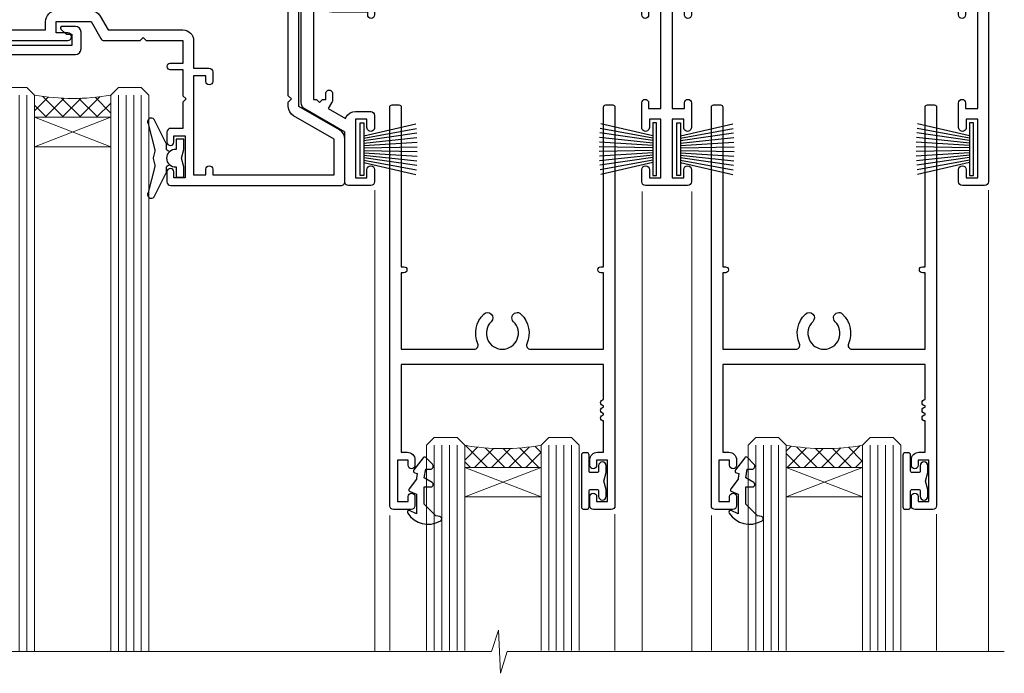
# Model space of a CAD drawing. Units: millimetres. Extents: x 0 to 210226, y -403 to 1143.
# Drawn here: x 7310 to 7439, y 900 to 985 of the extents above; entities that cross this region are included whole.
import ezdxf

# ---------------------------------------------------------------- set-up
doc = ezdxf.new("R2010")
doc.units = ezdxf.units.MM
doc.layers.add('Aluminium Systems Ltd Joinery Detail', color=7, linetype='Continuous')
doc.layers.add('DIE', color=7, linetype='Continuous')
doc.layers.add('HARDWARE', color=8, linetype='Continuous', lineweight=5)

# ---------------------------------------------------------------- blocks, each defined once
blk = doc.blocks.new('DY445')
blk.add_lwpolyline([(4.749999978884219, 8.84397432038677), (6.249999978884219, 9.781278348250755), (6.249999978884226, 11.28127834825076), (0.3278039087574705, 10.7631533289369, 0.3639702342661976), (0.1459961176886502, 10.58134553786808), (-2.111577046548518e-08, 8.912602035332263), (1.749999978884219, 8.912602035332256), (1.749999978884226, 5.912602035332263), (-2.111577046548518e-08, 5.759496874161904), (-2.111577046548518e-08, 5.459496874161893), (2.488722065170698, 2.493553386861443), (1.949999978884229, 2.446421311520339), (1.949999978884229, 2.146421311520335), (3.751061303803276, 7.065573015552218e-09), (4.1545633216341, 7.065573015552218e-09), (6.249999978884219, 2.022622564681807), (6.249999978884205, 2.822622564681811), (4.749999978884226, 2.691389569392932), (4.749999978884219, 4.774702138350111), (6.249999978884212, 5.506301021198897), (6.249999978884212, 6.306301021198916), (4.749999978884219, 6.175068025910026)], format="xyb", close=True)
blk = doc.blocks.new('A$C539B46DB')
at = {"color": 0}
blk.add_lwpolyline([(1.969867826612244, -0.8847475032971488), (2.251759809027135, -0.9602802323379365, -0.3394542588633709), (2.399996000007377, -1.153465397595937), (2.399996000007377, -1.800000000000182, 0.1848904593682452), (2.451135084853377, -1.933568064820065), (4.027818712113003, -5.083920162049253, 0.9167806281733202), (4.824195727875122, -4.485361793656921), (3.945975499495034, -1.073706820067855, -0.2078026455887137), (3.922480225388426, -0.9160877285103197), (4.154075121614369, -0.05176380945886194, 0.1316524975874037), (4.154075121614369, 0.05176380858210905), (3.922480225388426, 0.9160877285103197, -0.2078026455887137), (3.945975499495034, 1.073706820067855), (4.824195727875122, 4.485361793656921, 0.9167806281733202), (4.027818712113003, 5.083920162049253), (2.451135084853377, 1.933568064820065, 0.1848904593682452), (2.399996000007377, 1.800000000000182), (2.399996000007377, 1.153465397595937, -0.3394542588633709), (2.251759809027135, 0.9602802323379365), (1.969867826612244, 0.8847475032971488)], format="xyb", dxfattribs=at)
blk.add_lwpolyline([(0.149996000007377, 1.125), (0.4514388414918358, 0), (0.149996000007377, -1.125), (0.149996000007377, -2.5), (1.149996000007377, -2.5), (1.149996000007377, -1.11803398874963, 0.447213595499958), (2.399996000007377, 0, 0.4472135954999584), (1.149996000007377, 1.11803398874963), (1.149996000007377, 2.5), (0.149996000007377, 2.5)], format="xyb", close=True, dxfattribs=at)
blk = doc.blocks.new('PB69750-4B')
for p, q in [((-1.750000000000014, 0.5), (-3.322276449314941, 7.321139697068929)), ((-1.431818181818187, 0.5), (-2.721879321754528, 7.380097546926656)), ((-1.113636363636374, 0.5), (-2.119293789530161, 7.427384292916386)), ((-0.7954545454545467, 0.5), (-1.515002302965286, 7.462919719820221)), ((-0.4772727272727337, 0.5), (-0.9094902062915224, 7.486643546856435)), ((-0.1590909090909065, 0.5), (-0.3032449143314011, 7.498515529937265)), ((0.1590909090909207, 0.5), (0.3032449143314011, 7.498515529937265)), ((0.4772727272727337, 0.5), (0.9094902062915367, 7.486643546856435)), ((0.795454545454561, 0.5), (1.515002302965286, 7.462919719820221)), ((1.113636363636374, 0.5), (2.119293789530161, 7.427384292916386)), ((1.431818181818201, 0.5), (2.721879321754528, 7.380097546926656)), ((1.750000000000014, 0.5), (3.322276449314955, 7.321139697068929))]:
    blk.add_line(p, q)
blk.add_lwpolyline([(-3.450000000000003, 0), (3.450000000000003, 0), (3.450000000000003, 0.5), (-3.450000000000003, 0.5)], close=True)
blk = doc.blocks.new('SH270B')
blk.add_blockref('PB69750-4B', (0, 0))
blk = doc.blocks.new('F178-20621')
blk.add_lwpolyline([(28.00000034456156, 0.2999997005294972, 0.414213562373095), (28.30000034456447, -2.994734131789301e-07), (29.20000034455865, -2.994588612637017e-07, 0.414213562373095), (29.50000034456519, 0.2999997005440491), (29.500000344547, 52.49999970053386, 0.414213562373095), (29.000000344547, 52.99999970053386), (26.7000003445259, 52.99999970053386, 0.414213562373095), (26.2000003445259, 52.49999970053386), (26.2000003445259, 51.29999970053677, 0.9999999999999999), (27.10000034452736, 51.29999970053677), (27.10000034452372, 51.94999970053095), (28.50000034452518, 51.94999970053095), (28.50000034452518, 46.54999970053677), (27.10000034452372, 46.54999970053677), (27.10000034452736, 47.19999970053095, 0.9999999999999999), (26.2000003445259, 47.19999970053095), (26.2000003445259, 46.49999970053386, 0.414213562373095), (27.2000003445259, 45.49999970053386), (28.000000344547, 45.49999970054841), (28.00000034454882, 41.399999700541, 0.999999999998863), (28.00000034454882, 40.59999970054105), (28.00000034454882, 40.399999700541, 0.9999999999999999), (28.00000034454882, 39.59999970054105), (28.00000034454882, 39.399999700541, 0.9999999999999999), (28.00000034454882, 38.59999970054105), (28.00000034455064, 33.99999970053386), (1.500000344568832, 33.99999970052659), (1.500000344568832, 45.49999970054841), (2.300000344589932, 45.49999970053386, 0.414213562373095), (3.300000344589932, 46.49999970053386), (3.300000344589932, 47.19999970053095, 0.9999999999999999), (2.400000344588477, 47.19999970053095), (2.400000344592115, 46.54999970053677), (1.00000034459066, 46.54999970053677), (1.00000034459066, 51.94999970053095), (2.400000344592115, 51.94999970053095), (2.400000344588477, 51.29999970053677, 0.9999999999999999), (3.300000344589932, 51.29999970053677), (3.300000344589932, 52.49999970053386, 0.414213562373095), (2.800000344589932, 52.99999970053386), (0.5000003445688321, 52.99999970053386, 0.4142135623667018), (3.445651941547112e-07, 52.49999970053386), (3.445615561759041e-07, 0.2999997005294972, 0.4142135623695433), (0.3000003445608286, -2.994734131789301e-07), (1.200000344565922, -2.994734131789301e-07, 0.4142135623730953), (1.500000344565194, 0.2999997005294972), (1.500000344557918, 21.20064657078547), (1.850000344560101, 21.20064657079251, 0.9999999999909049), (1.850000344552825, 22.00064657078815), (1.50000034455428, 22.00064657078815), (1.500000344561556, 31.99999970054841), (11.08393978859516, 31.99999970054114, -0.5405749386254305), (11.54219735810096, 31.29999970053655, 0.3126001711357732), (12.31250034455792, 27.38830828835239, 1.000000000000056), (13.28750034455646, 28.39298485322547, -2.466334938331496), (16.21250034455937, 28.3929848532257, 1.000000000001837), (17.18750034456156, 27.38830828835262, 0.3126001711356699), (17.95780333102215, 31.29999970053677, -0.5405749386292558), (18.41606090051704, 31.99999970054091), (28.00000034455428, 31.99999970054841), (28.00000034455428, 22.00064657078838), (27.65000034456301, 22.00064657078815, 0.9999999999909049), (27.65000034455574, 21.20064657079251), (28.00000034455792, 21.20064657078501)], format="xyb", close=True)
blk = doc.blocks.new('F213-21724')
at = {"flags": 128}
blk.add_lwpolyline([(43.98657518078747, 9.614571162809483, -0.1837465194458344), (44.9999985890563, 10.00001072323249), (46.5249985890614, 10.00001072324704), (46.5249985890614, 9.754637660777746), (46.16821636481745, 9.455261828005689, -0.3639702342666193), (46.16821636481745, 7.494759618460023), (46.5249985890614, 7.195383785687966), (46.5249985890614, 6.950010723278695), (44.99999858906361, 6.95001072323322, -0.1837465194616481), (43.98657518069649, 7.33545028368718, 0.5666580929871218), (42.75887261846856, 6.950010723231401), (42.17499858889187, 6.950010723242315, 0.4142135623757589), (41.9749985888875, 6.750010723243406), (41.97499858888932, 5.150010723208482, 0.4142135623757589), (42.17499858888823, 4.950010723207754), (44.59999858895117, 4.950010723207754), (44.9999985889508, 5.350010723209209), (45.39999858895044, 4.950010723207754), (47.82499858900974, 4.950010723207754, 0.414213562373095), (48.02499858901047, 5.150010723208482), (48.02499858901047, 9.000010723207026, -0.414213562373095), (49.02499858901047, 10.00001072320703), (54.79994121078772, 10.00001068588858), (54.79994121078772, 0.4999999606868641, 0.4142135300680742), (55.2999411556396, -3.931313585781027e-08), (55.81844574115334, -9.650122478888079e-08, 0.2679492219852186), (55.99165084396938, 0.09999990349930954), (56.97314629153726, 1.799999886096657, 0.414213562373095), (56.89994121078263, 2.073204966855656), (56.19994121078773, 2.477350155285706), (56.19994121078773, 10.00001068648012), (81.15894358176138, 10.000010723207, 0.5666580929712705), (82.3866461439668, 9.614571162782937, -0.1837465194457701), (83.40006955223635, 10.00001072320646), (84.92506955224508, 10.00001072322155), (84.92506955224508, 9.754637660752252), (84.56828732799937, 9.455261827980195, -0.3639702342666241), (84.56828732799931, 7.494759618434529), (84.92506955224508, 7.195383785660653), (84.92506955224508, 6.950010723251381), (83.40006955224362, 6.950010723205907, -0.1837465194615427), (82.38664614387892, 7.335450283660549, 0.5666580929884736), (81.15894358165349, 6.950010723231514), (80.575009352101, 6.950010723242286, 0.4142135623757589), (80.37500935210028, 6.750010723243378), (80.37500935210028, 5.150010723208482, 0.414213562373095), (80.57500935209919, 4.950010723205935), (83.00000935216212, 4.950010723207754), (83.40000935215994, 5.350010723209209), (83.8000093521614, 4.950010723207754), (86.2250093522207, 4.950010723207754, 0.414213562373095), (86.42500935221778, 5.150010723208482), (86.4250093522196, 9.005010685886106, -0.4142135623728661), (87.4250093522196, 10.00501068588534), (87.59999858887659, 10.00501068588534, -0.4142135623722501), (88.59999858887124, 9.005010685888237), (88.5999985888784, 2.477350192605456), (87.89999858888314, 2.073205004175918, 0.414213562373095), (87.82679350812668, 1.799999923415101), (88.80828895569638, 0.09999994081758246, 0.2679492219849491), (88.98149405851231, -5.918280976402457e-08), (89.50000005516176, -1.994692411244614e-09, 0.4142135300680741), (89.99999999996999, 0.4999999979834797), (89.99999999997004, 44.50000001103106, 0.4142135623720295), (89.49999999997732, 45.00000001103288), (86.59999999997768, 45.00000001103106, 0.414213562373095), (86.09999999997768, 44.50000001103106), (86.09999999997768, 42.9000000110307, 0.9999999999999999), (87.09999999997768, 42.9000000110307), (87.09999999997768, 44.00000001103106), (88.59999999997768, 44.00000001103106), (88.59999999997768, 36.30000001103033), (87.09999999997768, 36.30000001103033), (87.09999999997768, 37.4000000110307, 1.000000000003695), (86.09999999997768, 37.4000000110307), (86.09999999998132, 34.15000148973448, 0.9999999999979788), (87.00000295739397, 34.1500014897363), (87.00000295739397, 34.9000000110307), (88.59999999997768, 34.9000000110307), (88.59999999997763, 21.90001072320118), (87.00000295739392, 21.90001072320118), (87.00000295739392, 22.65001072320118, 0.9999999999999999), (86.10000295739246, 22.65001072320118), (86.10000295739428, 21.40001072320118, 0.414213562373095), (86.60000295739428, 20.90001072320118), (88.59999999997763, 20.90001072320118), (88.59999999996853, 11.60001072318008), (48.24999899999148, 11.60001072318556), (48.24999899999148, 11.90001076047957), (48.64999999998238, 12.30001176047048), (48.64999902760511, 15.21716808705668, 0.198912280749854), (48.59142038384243, 15.35858937662789), (48.24999899999148, 15.70001076047885), (48.24999899999148, 16.00001076047994), (48.44999999998146, 16.00001076047903, 0.414213562374427), (48.64999999998236, 16.20001076047902), (48.64999999998236, 20.90001072320121), (50.59999704256461, 20.90001072320121, 0.414213562373095), (51.09999704256461, 21.40001072320121), (51.09999704256461, 22.65001072320121, 0.9999999999999999), (50.19999704256679, 22.65001072320121), (50.19999704256497, 21.90001072320121), (48.59999999998126, 21.90001072320121), (48.59999999998126, 34.90000001103073), (50.19999704256497, 34.90000001103073), (50.19999704256497, 34.15000148973633, 0.9999999999979788), (51.09999999997399, 34.15000148973451), (51.09999999998126, 37.40000001103073, 1.000000000003695), (50.09999999998126, 37.40000001103073), (50.09999999998126, 36.30000001103036), (48.59999999998126, 36.30000001103036), (48.59999999998126, 44.00000001103109), (50.09999999998126, 44.00000001103109), (50.09999999998308, 42.90000001103073, 0.9999999999999999), (51.09999999997945, 42.90000001103073), (51.09999999997945, 44.50000001103109, 0.414213562373095), (50.59999999997945, 45.00000001103109), (45.09999999998126, 45.00000001103109, 0.414213562373095), (44.59999999998126, 44.50000001103109), (44.59999999998126, 42.90000001103073, 0.9999999999999999), (45.59999999998126, 42.90000001103073), (45.59999999997945, 44.00000001103109), (47.09999999997945, 44.00000001103109), (47.09999999997945, 36.30000001103036), (45.59999999997945, 36.30000001103036), (45.59999999997945, 37.40000001103073, 1.000000000003695), (44.59999999997945, 37.40000001103073), (44.5999999999849, 34.15000148973451, 0.9999999999979788), (45.50000295739392, 34.15000148973633), (45.50000295739574, 34.90000001103073), (47.09999999997945, 34.90000001103073), (47.09999999997945, 21.90001072320121), (45.50000295739574, 21.90001072320121), (45.50000295739574, 22.65001072320121, 0.9999999999999999), (44.60000295739792, 22.65001072320121), (44.60000295739792, 21.40001072320121, 0.414213562373095), (45.10000295739792, 20.90001072320121), (47.04999999998017, 20.90001072320121), (47.05000054648701, 16.20001073722432, 0.4142135283160446), (47.250000546487, 16.00001076047994), (47.45000099997105, 16.00001076047994), (47.45000099997105, 15.70001076047885), (47.10857964373409, 15.35858940424188, 0.198912367379658), (47.05000099997142, 15.21716804800457), (47.05000099997142, 12.30001076047921), (47.45000099997105, 11.90001076047957), (47.45000099997105, 11.60001072318192), (1.599999999993997, 11.60001072318011), (1.599999999993997, 19.30001072320266), (3.799997042576251, 19.30001072320266, 0.414213562373095), (4.599997042575524, 20.10001072320193), (4.599997042575524, 20.90001072320121), (9.099997042568248, 20.90001072320121, 0.414213562373095), (9.599997042568248, 21.40001072320121), (9.599997042568248, 22.65001072320121, 0.9999999999999999), (8.699997042566793, 22.65001072320121), (8.699997042566793, 22.30001072320266), (3.999997042576979, 22.30001072320266, 0.414213562373095), (3.199997042577706, 21.50001072320339), (3.199997042577706, 20.70001072320048), (1.599999999993997, 20.70001072320048), (1.599999999992178, 33.70000001103), (1.999999999991815, 33.70000001103), (2.399998521285852, 34.09999853232222), (2.799997042576251, 33.70000001103), (3.199997042577706, 33.70000001103), (3.199997042577706, 32.95000148973742, 1.000000000002084), (4.099999999990359, 32.9500014897356), (4.099999999990359, 33.70000080346546, 0.1316524975873004), (3.979422863397303, 34.15000080346618), (3.542468588387237, 34.90682780836761), (5.774647922219629, 36.19557714763397), (5.887564434685373, 36.00000001102927, 0.2679491924312508), (7.099999999983083, 35.30000001102854), (9.099999999983083, 35.30000001103036, 0.4142135623720295), (9.599999999983083, 35.80000001102854), (9.599999999983083, 37.40000001103073, 1.000000000003638), (8.599999999983083, 37.40000001103073), (8.599999999983083, 36.30000001103036), (7.099999999983083, 36.30000001103036), (7.099999999983098, 44.00000001103109), (8.599999999983098, 44.00000001103109), (8.599999999984917, 42.90000001103073, 0.9999999999999999), (9.599999999984917, 42.90000001103073), (9.599999999983098, 44.50000001103109, 0.414213562373095), (9.099999999983098, 45.00000001103109), (6.199999999983461, 45.00000001103109, 0.4142135623720295), (5.699999999983461, 44.50000001103291), (5.6999999999598, 38.00000001103109), (0.4999999999645581, 34.9977786112475, 0.2679491924318199), (-3.728928277269006e-11, 34.13175320745978), (3.728928277269006e-11, 0.499999999997101, 0.4142135623741605), (0.5000000000391083, 7.389644451905042e-13), (1.018503175483886, -7.389644451905042e-13, 0.2679491924329058), (1.191708256241725, 0.09999999999990905), (2.173203669640316, 1.79999992341692, 0.4142135623754077), (2.099998588883864, 2.073205004175918), (1.399998588890412, 2.477350192607275), (1.39999858889405, 9.005010723186274, -0.4142135623728952), (2.39999858889405, 10.00501072318556), (2.574987825569224, 10.00501072318556, -0.4142135623681336), (3.574987825544099, 9.005010723202531), (3.574987825616518, 5.150010723208482, 0.414213562373095), (3.774987825617245, 4.950010723207754), (6.199987825678363, 4.950010723207754), (6.59998782567618, 5.350010723209209), (6.999987825677636, 4.950010723207754), (9.424987825738754, 4.950010723207754, 0.414213562373095), (9.624987825739481, 5.150010723208482), (9.624987825739481, 6.750010723243406, 0.4142135623757589), (9.424987825735116, 6.950010723242315), (8.841113796103855, 6.950010723207754, 0.5666580929710328), (7.613411233897779, 7.335450283629001, -0.1837465194457143), (6.599987825628887, 6.950010723207754), (5.074987825621974, 6.950010723191383), (5.074987825621974, 7.195383785660681), (5.431770049867737, 7.494759618434557, -0.3639702342670599), (5.431770049867737, 9.455261827980223), (5.074987825621974, 9.75463766075228), (5.074987825621974, 10.00001072315973), (6.599987825621639, 10.00001072320703, -0.1837465194615381), (7.613411233986881, 9.614571162753066, 0.5666580929869175), (8.841113796216604, 10.00001072320703), (33.79999858902283, 10.00001072320703), (33.79999858902283, 2.477350192605456), (33.09999858902574, 2.073205004174099, 0.414213562373095), (33.02679350827111, 1.799999923415101), (34.00828895583899, 0.09999994081775299, 0.2679492219852186), (34.18149405865503, -5.918278134231514e-08), (34.69999864416877, -1.994692411244614e-09, 0.4142135300680743), (35.19999858902065, 0.4999999980053076), (35.19999858902065, 10.00001072320703), (42.75887261858134, 10.00001072323249, 0.5666580929705324)], format="xyb", close=True, dxfattribs=at)
blk = doc.blocks.new('N179-20894')
for points in [[(21.75699999989522, 23.50000205525361), (23.05567182900373, 25.74995324913948, -0.2679793930058668), (23.4887127054528, 26.00000205525361), (28.19998880206478, 26.00000205523179), (28.59998923657733, 25.60000162071833), (28.99998967107896, 26.00000205522815), (33.79999999989124, 26.00000205520632), (33.79999999989124, 29.00000205525361), (32.09999999989415, 29.00000205525361, -0.9999999999999999), (32.09999999989415, 29.80000205525289), (33.79999999989124, 29.80000205525289), (33.7999999998913, 33.25000205525362), (34.19999999988912, 33.65000205525325), (33.7999999998913, 34.05000205524561), (33.7999999998913, 37.50000205525362), (32.19999999989275, 37.50000205525362, -0.4142135623709641), (31.69999999989275, 38.00000205524998), (31.69999999989275, 39.30000205525289, -0.9999999999999999), (32.59999999989421, 39.30000205525289), (32.59999999989421, 38.50000205525362), (34.09999999989421, 38.50000205525362), (34.09999999989421, 44.00000205525362), (32.59999999989421, 44.00000205525362), (32.59999999988875, 43.20000205525253, -0.9999999999999999), (31.69999999989093, 43.20000205525253), (31.69999999989275, 44.50000205525362, -0.414213562373095), (32.19999999989275, 45.00000205525362), (54.4999999998229, 45.0000020552518, -0.4142135623741606), (54.9999999998229, 44.50000205524998), (54.99999999981017, 38.92376248596088, -0.2679491924306571), (54.29999999980944, 37.7113269206659), (48.99999999995569, 34.65137049405098), (49.00000000002203, 7.300002062897075), (49.30000000003767, 7.000002062875975), (49.30000000005495, 0.5000020628751791, -0.4142135623741608), (48.80000000005495, 2.062873360131334e-06), (45.3970538135388, 2.062874155939198e-06), (44.99705386833395, 0.4000020080792375), (44.59705392312614, 2.062871654828768e-06), (28.99999995978325, 2.062869835839365e-06), (28.59998923657733, 0.4000127860792837), (28.19998923657587, 1.278607782850827e-05), (7.000001783793294, -1.449657020202721e-05), (6.599985279143965, 0.400002008079241), (6.19998327106461, 0), (0.5, 0, -0.414213562373095), (0, 0.5), (2.955857780762017e-12, 25.50000205524998, -0.414213562373095), (0.5000000000029559, 26.00000205524998), (6.199988802046818, 26.00000205525111), (6.599989236578693, 25.60000162071833), (6.999989671080328, 26.00000205522815), (18.69999999989452, 26.00000205525361, -0.9999999999981805), (18.6999999998927, 25.00000205525361), (17.1999999998927, 25.00000205525361), (17.19999999989088, 23.50000205525361)], [(3.574985279189804, 3.525012787154083), (3.574979478029007, 2.487487000942338, -0.9999972042840124), (1.400000000798826, 2.487493081362231), (1.400000000002564, 10.60001276742264), (3.399997042580452, 10.60001276742446, 0.414213562373095), (3.899997042580452, 11.10001276742446), (3.899997042578633, 12.35001276742446, 0.9999999999999999), (2.999997042580816, 12.35001276742446), (2.999997042582635, 11.60001276742446), (1.400000000035305, 11.60001276742446), (1.399999999998926, 24.60000207390862), (2.999997042582635, 24.60000205525398), (2.999997042582635, 23.85000353395958, 0.9999999999979788), (3.89999999999165, 23.85000353395776), (3.89999999999165, 24.60000205525398), (15.79999999989306, 24.60000205525216), (15.79999999989488, 23.50000205525361, 0.4142135623738561), (17.1999999998927, 22.10000205525216), (21.7569999998934, 22.10000205525216, 0.2679793930049371), (22.96951445394481, 22.80013871237247), (24.0083955754628, 24.60000205525125), (33.79999999988578, 24.60000205520759, 0.4142135623746174), (35.1999999998927, 26.00000205520723), (35.19999999989088, 29.60001276742264), (37.19999704247786, 29.60001276742537, 0.414213562373095), (37.69999704247786, 30.10001276742537), (37.6999970424761, 31.35001276742537, 0.9999999999999999), (36.79999704247828, 31.35001276742537), (36.79999704248004, 30.60001276742537), (35.19999999993271, 30.60001276742537), (35.19999999989639, 43.60000205525489), (36.7999970424801, 43.600002055255), (36.7999970424801, 42.85000353396049, 0.9999999999979788), (37.69999999988912, 42.85000353395867), (37.6999999998873, 43.60000205525478), (53.59999999982145, 43.60000205525489), (53.59999999981054, 38.92376248596554), (48.29999999998407, 35.86380605936597, 0.2679491924317014), (47.59999999998323, 34.65137049406553), (47.59999999998414, 34.05000205526596), (47.99999999998457, 33.65000205527087), (47.59999999998675, 33.25000205527124), (47.60000000001966, 6.220113906345087, -0.5139606421292883), (46.93882154735363, 5.746804803963979, 0.7704690907275411), (46.13661430791049, 4.538436195472283, -0.183746519445844), (46.52205386833359, 3.525012787203419), (46.52205386834814, 2.000012787198326), (46.27668080587884, 2.000012787198326), (45.97730497310678, 2.356795011442269, -0.3639702342666719), (44.01680276356095, 2.35679501144244), (43.71742693078906, 2.000012787198326), (43.47205386837979, 2.000012787198326), (43.47205386833431, 3.525012787196143, -0.1837465194616238), (43.85749342878805, 4.538436195563119, 1.000000000011053), (42.73661430795411, 5.535246105469806, 0.1837465194671114), (41.97205386837979, 3.525012787154079), (41.97204198681786, 1.400019754106207), (9.624997160855827, 1.399992561453473), (9.624985279141782, 3.52501278715431, 0.1837465194547738), (8.860424839609237, 5.535246105314059, 1.000000000000056), (7.739545718720507, 4.538436195472286, -0.183746519445844), (8.124985279143601, 3.525012787203423), (8.124985279158153, 2.00001278719833), (7.879612216688855, 2.00001278719833), (7.580236383916798, 2.356795011442273, -0.3639702342666719), (5.619734174370961, 2.356795011442443), (5.320358341599075, 2.00001278719833), (5.074985279189804, 2.00001278719833), (5.074985279144329, 3.525012787196147, -0.1837465194616238), (5.460424839598062, 4.538436195563122, 1.000000000011053), (4.339545718764128, 5.53524610546981, 0.1837465194671114)]]:
    blk.add_lwpolyline(points, format="xyb", close=True)
blk = doc.blocks.new('AC35 Stacker Door Head')
at = {"lineweight": 9}
h = blk.add_hatch(dxfattribs=at)
h.set_pattern_fill('NET', color=256, scale=0.5, angle=-45.00000000000001)
h.set_pattern_definition([(315, (-927.1665638720863, -321.5463080916429), (1.122532015133644, 1.122532015133644), []), (44.99999999999999, (-927.1665638720863, -321.5463080916429), (-1.122532015133644, 1.122532015133644), [])])
edge = h.paths.add_edge_path(flags=16)
edge.add_line((-193.5747832972322, -28.03614259696175), (-193.5747832972322, -27.94456052729535))
edge.add_arc((-182.9675246849895, -23.03614259695993), 11.68787841508742, 564.8319352720749, 565.3276199959782)
edge.add_line((-193.5319225308615, -28.03614259696175), (-193.574783297234, -28.03614259696175))
edge = h.paths.add_edge_path()
edge.add_arc((-198.6566210172116, 2.487385995675623), 28.54983697425615, 619.8952075080284, 640.067928692705, ccw=False)
edge.add_line((-203.6656634776175, -25.61960041138033), (-203.6656634776175, -28.53053210357345))
edge.add_line((-203.6656634776175, -28.53053210357345), (-193.6656634776175, -28.53053210357345))
edge.add_line((-193.6656634776175, -28.53053210357345), (-193.6656634776175, -25.62281738484987))
h = blk.add_hatch(dxfattribs=at)
h.set_pattern_fill('NET', color=256, scale=0.5, angle=-45.00000000000001)
h.set_pattern_definition([(315, (-983.5281636958919, -347.5567441711933), (1.122532015133644, 1.122532015133644), []), (44.99999999999999, (-983.5281636958919, -347.5567441711933), (-1.122532015133644, 1.122532015133644), [])])
edge = h.paths.add_edge_path(flags=16)
edge.add_line((-137.2131834734266, -73.89733593286243), (-137.2131834734266, -73.80575386319603))
edge.add_arc((-126.6059248611839, -68.89733593286061), 11.68787841508742, 564.8319352720749, 565.3276199959782)
edge.add_line((-137.1703227070559, -73.89733593286243), (-137.2131834734284, -73.89733593286243))
edge = h.paths.add_edge_path()
edge.add_arc((-142.295021193406, -43.37380734022506), 28.54983697425615, 619.8952075080284, 640.067928692705, ccw=False)
edge.add_line((-147.3040636538119, -71.48079374728101), (-147.3040636538119, -74.39172543947413))
edge.add_line((-147.3040636538119, -74.39172543947413), (-137.3040636538119, -74.39172543947413))
edge.add_line((-137.3040636538119, -74.39172543947413), (-137.3040636538119, -71.48401072075055))
h = blk.add_hatch(dxfattribs=at)
h.set_pattern_fill('NET', color=256, scale=0.5, angle=-45.00000000000001)
h.set_pattern_definition([(315, (-1025.651131452523, -347.5567441711951), (1.122532015133644, 1.122532015133644), []), (44.99999999999999, (-1025.651131452523, -347.5567441711951), (-1.122532015133644, 1.122532015133644), [])])
edge = h.paths.add_edge_path(flags=16)
edge.add_line((-95.090215716795, -73.89733593286425), (-95.090215716795, -73.80575386319785))
edge.add_arc((-84.48295710455227, -68.89733593286243), 11.68787841508742, 564.8319352720749, 565.3276199959782)
edge.add_line((-95.04735495042428, -73.89733593286425), (-95.09021571679682, -73.89733593286425))
edge = h.paths.add_edge_path()
edge.add_arc((-100.1720534367744, -43.37380734022688), 28.54983697425615, 619.8952075080284, 640.067928692705, ccw=False)
edge.add_line((-105.1810958971803, -71.48079374728283), (-105.1810958971803, -74.39172543947595))
edge.add_line((-105.1810958971803, -74.39172543947595), (-95.18109589718028, -74.39172543947595))
edge.add_line((-95.18109589718028, -74.39172543947595), (-95.18109589718028, -71.48401072075237))
at = {"lineweight": 9, "ltscale": 3}
for p, q in [((-207.6656634776175, -25.61960041138033), (-207.6656634776175, -98.4960807468137)), ((-206.6656634776175, -25.61960041138033), (-206.6656634776175, -98.4960807468137)), ((-205.6656634776175, -25.61960041138033), (-205.6656634776175, -98.4960807468137)), ((-204.6656634776175, -25.61960041138033), (-204.6656634776175, -98.4960807468137)), ((-192.6656634776175, -25.62281738485169), (-192.6656634776175, -98.4960807468137)), ((-191.6656634776175, -25.62281738485169), (-191.6656634776175, -98.4960807468137)), ((-190.6656634776175, -25.62281738485169), (-190.6656634776175, -98.4960807468137)), ((-189.6656634776175, -25.62281738485169), (-189.6656634776175, -98.4960807468137)), ((-151.3040636538119, -71.48079374728101), (-151.3040636538119, -98.38442485927177)), ((-150.3040636538119, -71.48079374728101), (-150.3040636538119, -98.38442485927177)), ((-149.3040636538119, -71.48079374728101), (-149.3040636538119, -98.38442485927177)), ((-148.3040636538119, -71.48079374728101), (-148.3040636538119, -98.38442485927177)), ((-136.3040636538119, -71.48401072075237), (-136.3040636538119, -98.38442485927177)), ((-135.3040636538119, -71.48401072075237), (-135.3040636538119, -98.38442485927177)), ((-134.3040636538119, -71.48401072075237), (-134.3040636538119, -98.38442485927177)), ((-133.3040636538119, -71.48401072075237), (-133.3040636538119, -98.38442485927177)), ((-109.1810958971803, -71.48079374728283), (-109.1810958971803, -98.3844248592736)), ((-108.1810958971803, -71.48079374728283), (-108.1810958971803, -98.3844248592736)), ((-107.1810958971803, -71.48079374728283), (-107.1810958971803, -98.3844248592736)), ((-106.1810958971803, -71.48079374728283), (-106.1810958971803, -98.3844248592736)), ((-94.18109589718028, -71.48401072075418), (-94.18109589718028, -98.3844248592736)), ((-93.18109589718028, -71.48401072075418), (-93.18109589718028, -98.3844248592736)), ((-92.18109589718028, -71.48401072075418), (-92.18109589718028, -98.3844248592736)), ((-91.18109589718028, -71.48401072075418), (-91.18109589718028, -98.3844248592736))]:
    blk.add_line(p, q, dxfattribs=at)
at = {"lineweight": 9}
for p, q in [((-193.6656634776175, -32.401873078737), (-203.6656634776175, -28.53053210357345)), ((-193.6656634776175, -28.53053210357345), (-203.6656634776175, -32.401873078737)), ((-137.3040636538119, -78.26306641463768), (-147.3040636538119, -74.39172543947413)), ((-137.3040636538119, -74.39172543947413), (-147.3040636538119, -78.26306641463768)), ((-95.18109589718028, -78.2630664146395), (-105.1810958971803, -74.39172543947595)), ((-95.18109589718028, -74.39172543947595), (-105.1810958971803, -78.2630664146395))]:
    blk.add_line(p, q, dxfattribs=at)
at = {"linetype": 'Continuous', "lineweight": 9}
for p, q in [((-217.3508624188291, -98.4960807468137), (-217.3508624188291, -37.93676131584422)), ((-159.0728693060403, -98.49608074672275), (-159.0728693060403, -38.07590673485672)), ((-124.0728693060421, -98.4960807468137), (-124.0728693060421, -38.26302305001397)), ((-117.5728693060439, -98.4960807468137), (-117.5728693060439, -38.26302305001397)), ((-78.67286930605337, -98.4960807468137), (-78.67286930605337, -38.07590673494767)), ((-157.1208375626686, -80.69015752808579), (-157.1208375626686, -98.38442485927177)), ((-127.6208375626868, -98.38442485927177), (-127.6208375626868, -80.49164524014802)), ((-114.9978698060379, -80.69015752808761), (-114.9978698060379, -98.3844248592736)), ((-85.497869806057, -98.3844248592736), (-85.497869806057, -80.49164524014984))]:
    blk.add_line(p, q, dxfattribs=at)
at = {"lineweight": 9}
for points in [[(-208.6656634776175, -98.4960807468137), (-208.6656634776175, -25.61960041138033), (-207.6656634776175, -24.61960041138033), (-204.6657251296913, -24.61960041138033), (-203.6656634776175, -25.61960041138033), (-203.6656634776175, -98.4960807468137)], [(-193.6656634776175, -98.4960807468137), (-193.6656634776175, -25.62281738485169), (-192.6656634776175, -24.62281738485169), (-189.6657251296913, -24.62281738485169), (-188.6656634776175, -25.62281738485169), (-188.6656634776175, -98.4960807468137)], [(-152.3040636538119, -98.38442485927177), (-152.3040636538119, -71.48079374728101), (-151.3040636538119, -70.48079374728101), (-148.3041253058857, -70.48079374728101), (-147.3040636538119, -71.48079374728101), (-147.3040636538119, -98.38442485927177)], [(-137.3040636538119, -98.38442485927177), (-137.3040636538119, -71.48401072075237), (-136.3040636538119, -70.48401072075237), (-133.3041253058857, -70.48401072075237), (-132.3040636538119, -71.48401072075237), (-132.3040636538119, -98.38442485927177)], [(-110.1810958971803, -98.3844248592736), (-110.1810958971803, -71.48079374728283), (-109.1810958971803, -70.48079374728283), (-106.1811575492541, -70.48079374728283), (-105.1810958971803, -71.48079374728283), (-105.1810958971803, -98.3844248592736)], [(-95.18109589718028, -98.3844248592736), (-95.18109589718028, -71.48401072075418), (-94.18109589718028, -70.48401072075418), (-91.18115754925407, -70.48401072075418), (-90.18109589718028, -71.48401072075418), (-90.18109589718028, -98.3844248592736)]]:
    blk.add_lwpolyline(points, dxfattribs=at)
for points in [[(-193.6656634776175, -28.53053210357345), (-203.6656634776175, -28.53053210357345), (-203.6656634776175, -32.401873078737), (-193.6656634776175, -32.401873078737)], [(-137.3040636538119, -74.39172543947413), (-147.3040636538119, -74.39172543947413), (-147.3040636538119, -78.26306641463768), (-137.3040636538119, -78.26306641463768)], [(-95.18109589718028, -74.39172543947595), (-105.1810958971803, -74.39172543947595), (-105.1810958971803, -78.2630664146395), (-95.18109589718028, -78.2630664146395)]]:
    blk.add_lwpolyline(points, close=True, dxfattribs=at)
for points in [[(-153.9711782824312, -74.72784756742902, 0.5332041071435067), (-153.8369271563697, -75.12071117253254), (-153.5222223950941, -75.20503605917048), (-153.6169416607612, -75.79485900924584), (-153.6169416607612, -75.92922971596025), (-154.5660198881457, -77.17866285028944, 0.5036726007771687), (-154.4536264098614, -77.5643744909458), (-153.6169416607612, -77.87367416040479), (-153.6169416607612, -80.47295878298067), (-154.5327278182526, -80.04782401392765, 0.8127810353438554), (-154.7667047748882, -80.36178540104004, 0.3994892953056268), (-150.5397381127778, -81.41912558033016, 0.7940449692894708), (-150.5582462007538, -80.83502767148312), (-151.0669416607611, -80.73353920602443), (-152.6169416607612, -79.18353920602439), (-152.6169416607612, -76.92922971596022), (-151.7169416607612, -76.92922971596022, 0.7673269879789711), (-151.5669416607612, -76.36942209482493), (-152.6005643151778, -75.77265977705696), (-152.4169416607612, -74.62922971596024), (-151.8169416607612, -74.62922971596026, 0.668178637919288), (-151.5340989482866, -73.94638700348563), (-152.3780329311086, -73.1024530206636, 0.4543206238617462), (-152.7537655137423, -73.12784756742903)], [(-129.7686798824674, -74.86993462651702, -0.4142135623732615), (-129.9686798824671, -75.06993462651707), (-130.8186798824672, -75.06993462651707, -0.414213562373095), (-131.0186798824673, -74.86993462651702), (-131.0186798824673, -72.76993462651748, 0.4142135623731883), (-131.3186798824674, -72.46993462651753), (-131.7186798824674, -72.46993462651753, 0.414213562373095), (-132.0186798824674, -72.76993462651748), (-132.0186798824674, -79.56993462651698, 0.4142135623735705), (-131.7186798824669, -79.86993462651694), (-131.3186798824599, -79.86993462651625, 0.4142135623736065), (-131.0186798824604, -79.56993462651539), (-131.0186798824673, -77.4699346265171, -0.414213562373095), (-130.8186798824672, -77.26993462651706), (-129.9686798824671, -77.26993462651706, -0.4142135623732615), (-129.7686798824673, -77.4699346265171), (-129.7686798824673, -78.16993462651706, 0.9999999999999999), (-128.7686798824673, -78.16993462651706), (-128.7686798824673, -77.29493462651706), (-129.0701227239522, -76.16993462651706), (-128.7686798824673, -75.04493462651706), (-128.7686798824673, -74.16993462651706, 0.9999999999999999), (-129.7686798824673, -74.16993462651706)], [(-111.8482105257996, -74.72784756743084, 0.5332041071435067), (-111.7139593997381, -75.12071117253436), (-111.3992546384625, -75.2050360591723), (-111.4939739041296, -75.79485900924766), (-111.4939739041296, -75.92922971596207), (-112.4430521315141, -77.17866285029126, 0.5036726007771687), (-112.3306586532297, -77.56437449094761), (-111.4939739041296, -77.87367416040661), (-111.4939739041296, -80.47295878298249), (-112.409760061621, -80.04782401392947, 0.8127810353438554), (-112.6437370182566, -80.36178540104186, 0.3994892953056268), (-108.4167703561462, -81.41912558033198, 0.7940449692894708), (-108.4352784441222, -80.83502767148494), (-108.9439739041295, -80.73353920602625), (-110.4939739041296, -79.18353920602621), (-110.4939739041296, -76.92922971596204), (-109.5939739041296, -76.92922971596204, 0.7673269879789711), (-109.4439739041296, -76.36942209482675), (-110.4775965585462, -75.77265977705878), (-110.2939739041296, -74.62922971596205), (-109.6939739041296, -74.62922971596208, 0.668178637919288), (-109.4111311916549, -73.94638700348744), (-110.255065174477, -73.10245302066542, 0.4543206238617462), (-110.6307977571107, -73.12784756743085)], [(-87.64571212583577, -74.86993462651884, -0.4142135623732615), (-87.84571212583548, -75.06993462651889), (-88.69571212583561, -75.06993462651889, -0.414213562373095), (-88.89571212583571, -74.86993462651884), (-88.89571212583571, -72.7699346265193, 0.4142135623731883), (-89.19571212583584, -72.46993462651935), (-89.59571212583576, -72.46993462651935, 0.414213562373095), (-89.89571212583574, -72.7699346265193), (-89.89571212583577, -79.5699346265188, 0.4142135623735705), (-89.59571212583528, -79.86993462651876), (-89.19571212582828, -79.86993462651807, 0.4142135623736065), (-88.89571212582875, -79.56993462651721), (-88.89571212583566, -77.46993462651892, -0.414213562373095), (-88.69571212583561, -77.26993462651888), (-87.84571212583548, -77.26993462651888, -0.4142135623732615), (-87.64571212583566, -77.46993462651892), (-87.64571212583566, -78.16993462651888, 0.9999999999999999), (-86.64571212583566, -78.16993462651888), (-86.64571212583566, -77.29493462651888), (-86.94715496732057, -76.16993462651888), (-86.64571212583566, -75.04493462651888), (-86.64571212583566, -74.16993462651888, 0.9999999999999999), (-87.64571212583566, -74.16993462651888)]]:
    blk.add_lwpolyline(points, format="xyb", close=True)
for centre in [(-198.6566210172116, 2.487385995675623), (-142.295021193406, -43.37380734022506), (-100.1720534367744, -43.37380734022688)]:
    blk.add_arc(centre, 28.54983697425614, 259.895207508123, 280.0679286926219, dxfattribs=at)
at = {"layer": 'DIE'}
blk.add_lwpolyline([(-213.2508624188306, -30.12286738485224), (-215.8508624188291, -30.12286738485224), (-215.8508624188291, -20.32281738485059), (-213.7508624188324, -20.32281738485059), (-213.7508624188324, -21.82281738485059, 1), (-212.7508624188324, -21.82281738485059), (-212.7508624188324, -20.32281738485059), (-198.3007874188299, -20.32281738485059, 0.4142135623730951), (-197.5507874188299, -19.57281738485059), (-197.5507874188299, -17.3728173848917, 0.414210532603183), (-198.3007796606109, -16.62281738493172), (-200.0511864710882, -16.62280220816635, 0.6681823785842405), (-200.1926098961851, -16.96422356439459), (-199.5925884629416, -17.56424499763622, 0.1989162654631827), (-199.4511641069278, -17.6228236413767), (-198.7507874188288, -17.62281738485169), (-198.7507874188288, -19.12281738485169), (-215.8508624188291, -19.12281738485169), (-216.3508624188291, -18.62281738484987), (-217.3508624188291, -18.62281738485169), (-217.3508624188291, -37.62286738485224), (-213.2508624188306, -37.62286738485224, 0.4142141725675061), (-212.7508624188324, -37.12286634318613), (-212.7508649188314, -35.92286644735529, 0.9999971726229095), (-213.6508599188239, -35.92286577771617), (-213.6508624188302, -36.62286738485224), (-215.0508624188299, -36.62286738485224), (-215.0508624188299, -35.67286988485236, 0.6681786379192987), (-215.3922837750672, -35.53144852861394), (-215.9508624188295, -36.09002717237624), (-215.9508624188295, -31.65570759732461), (-215.3922837750672, -32.21428624108873, 0.6681786379192988), (-215.0508624188299, -32.07286488485212), (-215.0508624188299, -31.12286738485224), (-213.6508624188302, -31.12286738485224), (-213.6508599188239, -31.82286899198832, 0.9999971726229092), (-212.7508649188314, -31.82286832234919), (-212.7508624188324, -30.62286842651835, 0.4142141725674394)], format="xyb", close=True, dxfattribs=at)
at = {"layer": 'HARDWARE', "color": 8, "linetype": 'Continuous', "lineweight": 9}
blk.add_lwpolyline([(-76.6228077682265, -98.4960807468137), (-141.7582731549639, -98.4960807468137), (-142.6217784855774, -101.3586753616996), (-142.8717784855774, -95.7202459410723), (-143.7762765556301, -98.4960807468137), (-219.4921887009789, -98.4960807468137)], dxfattribs=at)
at = {"xscale": -1}
for name, p, rotation in [('F178-20621', (-157.1208379072343, -26.90626954801471), 180), ('F178-20621', (-114.9978701506027, -26.90626954801652), 180), ('DY445', (-214.4849797276136, -28.69014742123861), 180), ('SH270B', (-161.0174715799596, -32.69984158795657), 270), ('SH270B', (-119.5174715799615, -32.69984158795657), 270)]:
    blk.add_blockref(name, p, dxfattribs=dict(at, rotation=rotation))
for name, p, rotation in [('A$C539B46DB', (-183.9554024133579, -33.88227768535896), 180), ('SH270B', (-122.1742045488429, -32.69984158795657), 90.00000000000001), ('SH270B', (-80.67420454884473, -32.69984158795657), 90.00000000000001)]:
    blk.add_blockref(name, p, dxfattribs=dict(rotation=rotation))
at = {"layer": 'DIE', "color": 6, "xscale": -1, "rotation": 180}
for name, p in [('N179-20894', (-218.0110097474242, 7.523136157119126)), ('F213-21724', (-168.7110097474067, 7.523134094241442))]:
    blk.add_blockref(name, p, dxfattribs=at)

msp = doc.modelspace()

# ---------------------------------------------------------------- block references
at = {"layer": 'Aluminium Systems Ltd Joinery Detail'}
msp.add_blockref('AC35 Stacker Door Head', (7515.523281262282, 1001.175525920637), dxfattribs=at)

doc.saveas('drawing.dxf')
